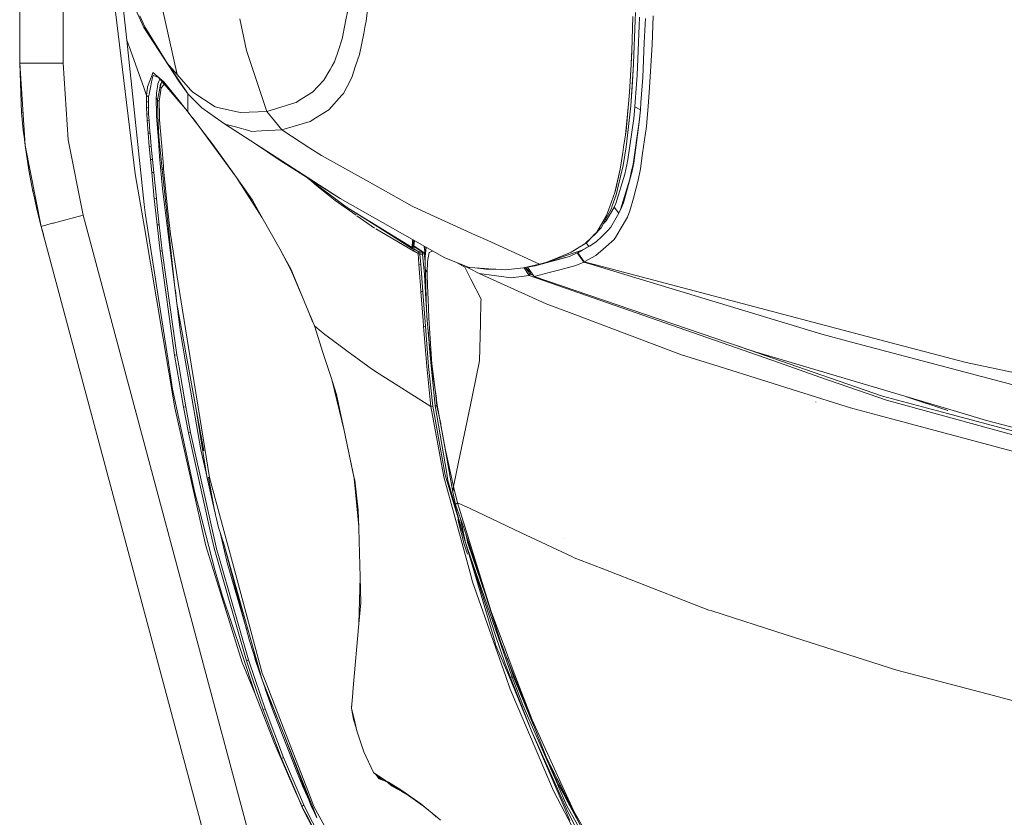
# Model space of a CAD drawing. Units: millimetres. Extents: x 835 to 10406, y -1525 to 1518.
# Drawn here: x 845 to 1241, y -1015 to -694 of the extents above; entities that cross this region are included whole.
import ezdxf

# ---------------------------------------------------------------- set-up
doc = ezdxf.new("R2010")
doc.units = ezdxf.units.MM
doc.layers.add('1', color=7, linetype='Continuous', true_color=0xffffff)

msp = doc.modelspace()

# ---------------------------------------------------------------- linework, layer by layer
at = {"layer": '1', "color": 18, "linetype": 'Continuous', "lineweight": 13}
for p, q in [((844.75006, 439.212501), (844.75006, -711.163402)), ((844.75006, -711.163402), (844.75006, 439.212501)), ((862.199916, -539.157753), (862.199916, -711.163402)), ((862.199916, -711.163402), (862.199916, -539.157753)), ((891.279353, -755.663514), (879.788167, -661.427508)), ((887.853755, -701.948106), (884.849758, -674.210639)), ((886.140956, -677.471578), (894.654406, -696.812749)), ((986.190928, -676.182747), (984.197749, -694.177389)), ((908.132209, -715.73782), (901.427401, -685.595095)), ((976.894034, -689.084172), (975.766791, -695.084274)), ((895.165576, -696.562111), (893.053187, -692.092955)), ((936.029567, -706.03919), (933.300151, -693.298638)), ((1091.531409, -692.349732), (1091.114653, -706.351101)), ((1092.511309, -693.973601), (1092.641963, -690.678358)), ((1094.159735, -692.612886), (1094.026698, -696.062565)), ((1096.55775, -693.109989), (1096.138133, -702.815115)), ((1099.313391, -703.752935), (1099.750174, -692.109644)), ((904.530658, -711.692274), (894.654406, -696.812749)), ((908.828868, -718.42581), (894.654406, -696.812749)), ((903.337983, -709.765398), (895.165576, -696.562111)), ((974.593295, -701.328754), (975.748671, -695.178509)), ((975.766791, -695.084274), (975.748671, -695.178509)), ((983.195914, -699.15092), (983.831538, -695.995748)), ((984.197749, -694.177389), (983.831538, -695.995748)), ((1092.511309, -693.973601), (1091.83134, -711.111367)), ((1093.256129, -716.03018), (1094.026698, -696.062565)), ((974.593295, -701.328754), (973.031176, -705.971301)), ((983.195914, -699.15092), (981.485499, -707.639337)), ((887.853755, -701.948106), (889.284266, -705.930054)), ((887.853755, -701.948106), (894.912375, -768.00859)), ((1095.529689, -716.876388), (1096.138133, -702.815115)), ((1099.313391, -703.752935), (1098.08935, -722.922325)), ((889.284266, -705.930054), (894.814566, -721.323129)), ((936.029567, -706.03919), (937.248839, -709.720016)), ((973.031176, -705.971301), (971.473826, -710.601211)), ((981.485499, -707.639337), (979.824198, -712.664306)), ((1090.790404, -711.679459), (1091.114653, -706.351101)), ((1091.034545, -708.018363), (1090.790404, -711.679459)), ((1090.9167, -709.604057), (1091.034545, -708.018363)), ((1091.034545, -708.018363), (1091.114653, -706.351101)), ((1091.049456, -707.422489), (1091.034545, -708.018363)), ((844.75006, -711.163402), (849.860801, -711.163402)), ((844.75006, -711.163402), (846.919669, -744.29208)), ((845.52349, -730.971634), (844.75006, -711.163402)), ((844.75006, -711.163402), (845.52349, -730.971634)), ((849.860801, -711.163402), (844.75006, -711.163402)), ((846.919669, -744.29208), (844.75006, -711.163402)), ((849.860801, -711.163402), (849.931372, -711.163402)), ((849.931372, -711.163402), (849.860801, -711.163402)), ((849.931372, -711.163402), (862.199916, -711.163402)), ((862.199916, -711.163402), (849.931372, -711.163402)), ((862.199916, -711.163402), (864.220752, -742.016077)), ((862.199916, -711.163402), (864.220752, -742.016077)), ((904.530658, -711.692274), (903.337983, -709.765398)), ((904.530658, -711.692274), (904.932052, -712.143152)), ((904.530658, -711.692274), (912.591113, -723.567605)), ((904.932052, -712.143152), (908.132209, -715.73782)), ((937.643183, -710.909188), (937.248839, -709.720016)), ((944.161071, -730.579555), (937.643183, -710.909188)), ((969.654216, -713.744342), (970.549239, -712.198138)), ((971.473826, -710.601211), (970.549239, -712.198138)), ((978.532923, -716.569304), (979.824198, -712.664306)), ((1090.790404, -711.679459), (1090.115203, -722.780764)), ((1091.801299, -711.555064), (1090.677871, -728.294492)), ((1091.801299, -711.555064), (1091.17998, -720.84254)), ((1091.801299, -711.555064), (1091.83134, -711.111367)), ((896.197451, -720.659375), (898.024691, -715.819657)), ((897.859229, -718.792319), (898.260249, -716.925681)), ((898.391856, -714.847744), (898.024691, -715.819657)), ((898.260249, -716.925681), (898.439063, -716.094911)), ((898.391856, -714.847744), (900.099887, -716.347754)), ((898.439063, -716.094911), (898.613108, -716.15696)), ((899.223937, -716.374397), (898.613108, -716.15696)), ((899.223937, -716.374397), (900.521051, -716.836275)), ((899.843149, -717.015607), (899.843155, -717.015556)), ((899.872404, -717.017269), (899.872413, -717.017217)), ((900.099887, -716.347754), (900.71846, -717.065255)), ((900.930463, -717.077292), (900.099887, -716.347754)), ((900.718532, -717.065338), (909.608496, -727.377057)), ((902.785434, -718.706608), (900.930568, -717.077384)), ((910.734786, -718.661487), (908.132209, -715.73782)), ((969.654216, -713.744342), (967.217578, -717.952251)), ((978.532923, -716.569304), (977.960719, -717.674017)), ((1093.256129, -716.03018), (1092.488898, -726.741791)), ((1094.77724, -726.92287), (1095.529689, -716.876388)), ((896.121157, -720.861614), (895.846499, -724.195421)), ((896.121157, -720.861614), (896.197451, -720.659375)), ((897.401942, -720.918357), (896.833552, -723.560452)), ((897.859229, -718.792319), (897.401942, -720.918357)), ((900.20336, -720.583797), (899.825228, -723.285437)), ((900.20336, -720.583797), (900.3693, -719.398916)), ((900.698794, -718.559682), (900.3693, -719.398916)), ((900.698794, -718.559682), (901.107741, -717.516792)), ((901.776923, -718.771756), (901.057853, -721.954465)), ((901.057853, -721.954465), (901.75022, -719.275653)), ((901.057853, -721.954465), (901.445521, -719.481707)), ((901.671542, -721.079588), (901.409758, -722.919762)), ((901.445521, -719.481707), (901.645793, -719.329298)), ((901.651691, -719.326051), (901.645793, -719.329298)), ((901.671542, -721.079588), (902.837886, -719.772458)), ((901.697768, -719.300687), (901.710643, -719.294071)), ((901.710643, -719.294071), (901.717318, -719.290853)), ((901.717318, -719.290853), (901.720656, -719.289303)), ((901.720656, -719.289303), (901.723994, -719.287694)), ((901.75022, -719.275653), (901.723994, -719.287694)), ((902.106894, -718.794763), (901.776923, -718.771756)), ((902.106894, -718.794763), (902.216072, -718.802377)), ((902.312888, -719.198525), (902.788057, -719.465839)), ((902.698831, -719.362343), (902.312888, -719.198525)), ((902.785434, -718.706608), (909.499778, -727.017045)), ((902.837886, -719.772458), (902.946908, -719.650094)), ((908.828868, -718.42581), (912.591113, -723.567605)), ((910.734786, -718.661487), (913.675917, -721.965373)), ((967.217578, -717.952251), (962.525977, -722.829461)), ((975.04629, -723.296523), (977.960719, -717.674017)), ((1090.677871, -728.294492), (1091.17998, -720.84254)), ((894.815933, -721.326936), (895.846499, -724.195421)), ((895.846499, -724.195421), (895.791663, -726.516843)), ((895.846499, -724.195421), (896.223201, -724.422395)), ((896.223201, -724.422395), (896.599425, -724.64937)), ((896.599425, -724.64937), (896.526946, -726.847827)), ((896.833552, -723.560452), (896.599425, -724.64937)), ((899.724616, -725.022733), (899.785651, -723.963976)), ((899.724616, -725.022733), (899.808062, -731.832325)), ((900.149955, -726.057708), (899.724616, -725.022733)), ((899.825228, -723.285437), (899.785651, -723.963976)), ((901.057853, -721.954465), (900.154246, -725.952923)), ((900.901927, -726.484418), (901.409758, -722.919762)), ((912.436141, -726.019382), (912.424154, -723.339425)), ((918.041838, -729.067266), (912.591113, -723.567605)), ((913.675917, -721.965373), (914.468421, -722.855508)), ((914.468421, -722.855508), (923.420562, -728.699565)), ((962.387694, -722.97281), (956.964148, -726.357996)), ((962.387694, -722.97281), (962.525977, -722.829461)), ((974.380625, -724.056959), (969.209327, -729.964674)), ((974.547519, -723.866343), (974.380625, -724.056959)), ((975.04629, -723.296523), (974.547519, -723.866343)), ((1090.115203, -722.780764), (1089.828624, -727.491081)), ((1097.739352, -728.401124), (1098.08935, -722.922325)), ((895.791663, -726.516843), (895.82075, -728.984535)), ((896.526946, -726.847827), (895.791663, -726.516843)), ((895.82075, -728.984535), (896.550311, -729.201674)), ((895.82075, -728.984535), (895.917071, -731.531024)), ((896.526946, -726.847827), (896.550311, -729.201674)), ((900.149955, -726.057708), (900.154246, -725.952923)), ((900.149955, -726.057708), (900.526179, -726.271093)), ((900.395049, -732.226849), (900.149955, -726.057708)), ((900.901927, -726.484418), (900.526179, -726.271093)), ((901.001109, -732.25522), (900.901927, -726.484418)), ((909.499778, -727.017045), (912.456645, -730.67683)), ((912.372805, -730.573059), (909.608496, -727.377057)), ((912.436141, -726.019382), (912.456645, -730.67683)), ((918.041838, -729.067266), (919.032229, -729.774714)), ((925.055159, -729.081929), (923.420562, -728.699565)), ((931.560172, -730.603218), (925.055159, -729.081929)), ((944.161071, -730.579555), (955.931319, -726.976991)), ((955.931319, -726.976991), (956.011904, -726.952314)), ((956.011904, -726.952314), (956.964148, -726.357996)), ((1089.828624, -727.491081), (1088.592185, -739.949465)), ((1088.777198, -738.379836), (1089.828624, -727.491081)), ((1090.54531, -729.504585), (1090.677871, -728.294492)), ((1092.351092, -728.665829), (1091.897143, -733.365536)), ((1092.351092, -728.665829), (1092.488898, -726.741791)), ((1094.555987, -729.873955), (1092.351092, -728.665829)), ((1094.555987, -729.873955), (1094.77724, -726.92287)), ((1097.739352, -728.401124), (1096.952094, -736.587465)), ((846.044638, -730.930866), (845.52349, -730.971634)), ((845.52349, -730.971634), (846.044638, -730.930866)), ((845.52349, -730.971634), (846.17771, -738.054693)), ((845.52349, -730.971634), (846.17771, -738.054693)), ((895.917071, -731.531024), (896.650923, -731.658816)), ((895.917071, -731.531024), (896.062983, -734.134912)), ((896.550311, -729.201674), (896.567, -729.602873)), ((896.650923, -731.658816), (896.567, -729.602873)), ((896.650923, -731.658816), (896.805419, -734.19857)), ((899.813784, -732.285738), (899.808062, -731.832325)), ((899.813784, -732.285738), (900.571479, -742.33222)), ((900.395049, -732.226849), (900.733126, -740.754902)), ((901.016368, -733.12366), (901.001109, -732.25522)), ((912.456645, -730.67683), (922.532691, -743.930101)), ((931.999816, -757.241666), (914.236687, -733.018164)), ((927.189006, -735.601902), (919.032229, -729.774714)), ((931.560172, -730.603218), (933.563365, -731.07177)), ((944.161071, -730.579555), (933.563365, -731.07177)), ((947.23667, -734.312534), (944.161071, -730.579555)), ((967.487468, -731.023848), (963.999404, -733.169496)), ((969.209327, -729.964674), (967.487468, -731.023848)), ((1090.54531, -729.504585), (1088.990821, -743.696153)), ((1094.067229, -734.716713), (1094.555987, -729.873955)), ((1094.082965, -734.879255), (1094.555987, -729.873955)), ((896.062983, -734.134912), (896.805419, -734.19857)), ((896.062983, -734.134912), (896.442546, -739.392757)), ((896.805419, -734.19857), (897.164477, -738.82997)), ((901.03115, -733.981609), (901.016368, -733.12366)), ((901.03115, -733.981609), (901.907099, -744.597495)), ((927.189006, -735.601902), (927.907122, -735.800982)), ((927.189006, -735.601902), (973.69398, -765.631139)), ((931.653632, -736.839414), (927.907122, -735.800982)), ((937.304629, -738.405883), (931.653632, -736.839414)), ((950.316561, -738.050401), (947.23667, -734.312534)), ((950.316561, -738.050401), (961.671962, -734.60114)), ((961.671962, -734.60114), (963.999404, -733.169496)), ((1091.897143, -733.365536), (1089.55778, -749.938905)), ((1091.596259, -751.817942), (1094.067229, -734.716713)), ((1091.867102, -751.324356), (1094.082965, -734.879255)), ((1095.467223, -747.356594), (1096.952094, -736.587465)), ((846.810494, -742.625037), (846.17771, -738.054693)), ((846.810494, -742.625037), (846.17771, -738.054693)), ((846.919669, -744.29208), (846.540679, -740.67627)), ((846.919669, -744.29208), (846.540679, -740.67627)), ((896.442546, -739.392757), (897.207392, -739.384055)), ((896.442546, -739.392757), (896.886004, -744.661093)), ((897.164477, -738.82997), (897.207392, -739.384055)), ((897.207392, -739.384055), (897.668971, -744.620144)), ((902.019156, -752.667665), (900.733126, -740.754902)), ((937.304629, -738.405883), (937.968386, -738.589823)), ((942.002906, -738.413572), (937.968386, -738.589823)), ((942.002906, -738.413572), (950.316561, -738.050401)), ((961.50772, -745.307087), (950.316561, -738.050401)), ((1088.592185, -739.949465), (1087.820185, -744.989157)), ((1088.777198, -738.379836), (1088.592185, -739.949465)), ((1088.709247, -738.76994), (1088.777198, -738.379836)), ((1088.86452, -737.20541), (1088.777198, -738.379836)), ((848.420275, -754.187524), (846.919669, -744.29208)), ((853.39178, -776.854753), (846.919669, -744.29208)), ((846.919669, -744.29208), (848.420275, -754.187524)), ((853.39178, -776.854753), (846.919669, -744.29208)), ((870.247973, -772.341728), (864.220752, -742.016077)), ((870.247973, -772.341728), (864.220752, -742.016077)), ((896.886004, -744.661093), (897.668971, -744.620144)), ((896.886004, -744.661093), (897.364749, -749.933064)), ((897.668971, -744.620144), (897.687091, -744.815946)), ((898.163928, -749.87638), (897.687091, -744.815946)), ((900.571479, -742.33222), (901.054038, -748.722911)), ((901.907099, -744.597495), (902.571334, -752.644181)), ((922.532691, -743.930101), (930.353297, -754.926622)), ((939.253588, -743.392256), (949.547423, -750.324368)), ((1087.579383, -752.408624), (1088.816775, -744.769573)), ((1088.990821, -743.696153), (1088.816775, -744.769573)), ((901.054038, -748.722911), (902.287139, -761.669397)), ((966.180457, -748.33703), (961.507774, -745.307122)), ((966.180457, -748.33703), (985.474432, -759.090406)), ((1087.499274, -747.082293), (1086.457385, -753.883421)), ((1087.820185, -744.989157), (1087.499274, -747.082293)), ((1095.467223, -747.356594), (1094.585074, -753.754735)), ((897.364749, -749.933064), (898.163928, -749.87638)), ((897.364749, -749.933064), (897.868289, -755.204558)), ((898.163928, -749.87638), (898.680342, -755.13947)), ((902.019156, -752.667665), (907.223834, -801.488757)), ((902.019156, -752.667665), (902.158439, -753.957723)), ((902.673854, -753.882289), (902.571334, -752.644181)), ((949.547423, -750.324368), (973.69398, -765.631139)), ((1086.553706, -756.718636), (1087.579383, -752.408624)), ((1089.114321, -752.074838), (1088.336123, -755.824268)), ((1089.55778, -749.938905), (1089.114321, -752.074838)), ((1091.596259, -751.817942), (1091.034068, -754.503965)), ((1091.112746, -755.2194), (1091.867102, -751.324356)), ((848.373069, -753.910899), (848.317887, -753.512346)), ((848.373069, -753.910899), (848.317887, -753.512346)), ((848.373069, -753.910899), (848.400299, -754.055795)), ((848.373069, -753.910899), (848.400299, -754.055795)), ((848.420275, -754.187524), (849.751605, -761.321366)), ((849.751605, -761.321366), (848.420275, -754.187524)), ((894.991053, -777.251005), (891.279353, -755.663514)), ((897.868289, -755.204558), (898.680342, -755.13947)), ((897.868289, -755.204558), (898.933066, -765.742302)), ((898.680342, -755.13947), (899.766577, -765.668452)), ((904.427661, -770.755053), (902.673854, -753.882289)), ((931.999816, -757.241666), (930.353297, -754.926622)), ((1086.457385, -753.883421), (1084.268225, -763.268709)), ((1088.336123, -755.824268), (1084.674491, -767.668664)), ((1084.795131, -761.240304), (1086.457385, -753.883421)), ((1086.553706, -756.718636), (1084.796084, -764.104009)), ((1087.702407, -767.437696), (1091.033114, -755.629659)), ((1090.325965, -757.884502), (1091.034068, -754.503965)), ((1091.112746, -755.2194), (1091.033114, -755.629659)), ((1094.585074, -753.754735), (1093.717707, -758.270979)), ((938.478125, -766.350746), (931.999816, -757.241666)), ((942.242755, -773.091495), (931.999816, -757.241666)), ((960.590361, -757.324609), (960.886134, -757.583976)), ((960.886134, -757.583976), (975.771083, -768.761337)), ((961.101656, -757.745815), (964.377536, -760.572493)), ((964.377536, -760.572493), (964.531391, -760.321261)), ((964.377536, -760.572493), (971.681727, -766.38782)), ((985.474495, -759.090442), (1002.720488, -768.702388)), ((1084.953715, -760.329902), (1084.795131, -761.240304)), ((1086.570395, -770.082831), (1090.325965, -757.884502)), ((1093.717707, -758.270979), (1091.722144, -765.550554)), ((849.751605, -761.321366), (850.932254, -766.69836)), ((849.751605, -761.321366), (850.932254, -766.69836)), ((849.93471, -762.22235), (849.847505, -761.758121)), ((849.93471, -762.22235), (849.847505, -761.758121)), ((849.93471, -762.22235), (850.302596, -763.830731)), ((849.93471, -762.22235), (850.302596, -763.830731)), ((903.088702, -768.17894), (902.287139, -761.669397)), ((1084.268225, -763.268709), (1082.967891, -766.923845)), ((1084.796084, -764.104009), (1083.246363, -768.57847)), ((1084.795131, -761.240304), (1084.268225, -763.268709)), ((1084.670472, -761.54421), (1084.795131, -761.240304)), ((850.932254, -766.69836), (851.645125, -769.943297)), ((850.932254, -766.69836), (851.645125, -769.943297)), ((895.38206, -772.40479), (894.912375, -768.00859)), ((898.933066, -765.742302), (899.766577, -765.668452)), ((898.933066, -765.742302), (899.939669, -775.048852)), ((899.766577, -765.668452), (900.243415, -770.013571)), ((903.088702, -768.17894), (906.65449, -797.144294)), ((942.242755, -773.091495), (938.478125, -766.350746)), ((971.681727, -766.38782), (971.970379, -765.907324)), ((971.681727, -766.38782), (980.178965, -772.345185)), ((1015.81539, -789.577603), (973.69398, -765.631139)), ((1002.908362, -768.807173), (1002.720488, -768.702388)), ((1082.967891, -766.923845), (1082.26694, -768.893361)), ((1082.872523, -769.658208), (1083.246363, -768.57847)), ((1084.674491, -767.668664), (1084.024562, -769.144833)), ((1086.696757, -769.907355), (1087.702407, -767.437696)), ((1091.722144, -765.550554), (1090.328349, -770.635188)), ((853.39178, -776.854753), (851.645125, -769.943297)), ((853.39178, -776.854753), (851.645125, -769.943297)), ((853.39178, -776.854753), (851.645125, -769.943297)), ((852.230909, -772.261225), (852.478637, -773.344278)), ((852.230909, -772.261225), (852.478637, -773.344278)), ((858.396662, -775.514781), (870.247973, -772.341728)), ((870.247973, -772.341728), (858.396662, -775.514781)), ((977.536334, -1173.06453), (870.247973, -772.341728)), ((870.247973, -772.341728), (977.536334, -1173.06453)), ((895.38206, -772.404909), (895.38206, -772.40479)), ((904.633654, -831.672609), (895.38206, -772.404909)), ((900.921, -776.192307), (900.243415, -770.013571)), ((905.38515, -779.962361), (904.427661, -770.755053)), ((978.0661, -770.180166), (975.771083, -768.761337)), ((978.0661, -770.180166), (1002.72621, -785.425186)), ((984.871997, -774.540901), (978.0661, -770.180166)), ((980.499584, -772.569978), (987.551821, -777.514458)), ((1006.703509, -770.539463), (1002.908362, -768.807173)), ((1006.703509, -770.539463), (1028.195776, -780.350276)), ((1077.043189, -779.166698), (1080.97948, -772.510827)), ((1078.140868, -777.463078), (1080.97948, -772.510827)), ((1080.430163, -774.301887), (1082.872523, -769.658208)), ((1080.828322, -774.668157), (1083.860053, -769.428849)), ((1082.26694, -768.893361), (1080.97948, -772.510827)), ((1085.909976, -771.602333), (1082.673205, -777.162194)), ((1084.024562, -769.144833), (1083.860053, -769.428849)), ((1085.909976, -771.602333), (1084.024562, -769.144833)), ((1086.696757, -769.907355), (1085.909976, -771.602333)), ((1086.570395, -770.082831), (1085.909976, -771.602333)), ((1090.328349, -770.635188), (1089.317931, -773.207068)), ((853.39178, -776.854753), (852.478637, -773.344278)), ((853.39178, -776.854753), (852.478637, -773.344278)), ((857.980378, -775.626282), (853.39178, -776.854753)), ((857.980378, -775.626282), (853.39178, -776.854753)), ((857.980379, -775.626282), (857.980379, -775.626282)), ((857.980379, -775.626282), (857.980379, -775.626282)), ((858.328952, -775.532961), (857.98038, -775.626281)), ((858.328952, -775.532961), (857.98038, -775.626281)), ((858.328952, -775.532961), (858.396662, -775.514781)), ((858.328952, -775.532961), (858.396662, -775.514781)), ((899.939669, -775.048852), (900.07223, -776.272655)), ((900.921, -776.192307), (900.07223, -776.272655)), ((900.07223, -776.272655), (901.291503, -786.794901)), ((900.921, -776.192307), (902.151717, -786.706924)), ((942.242755, -773.091495), (949.385775, -785.882115)), ((1002.884997, -785.858452), (984.871997, -774.540901)), ((1078.803195, -777.394652), (1080.430163, -774.301887)), ((1080.828322, -774.668157), (1079.603906, -775.872549)), ((1089.317931, -773.207068), (1086.449755, -778.075516)), ((960.68014, -1177.577555), (853.39178, -776.854753)), ((853.39178, -776.854753), (854.139937, -779.649854)), ((854.139937, -779.649854), (853.39178, -776.854753)), ((960.68014, -1177.577555), (853.39178, -776.854753)), ((854.139937, -779.649854), (854.65572, -781.575579)), ((854.65572, -781.575579), (854.139937, -779.649854)), ((894.991053, -777.251005), (907.237185, -849.968672)), ((905.38515, -779.962361), (908.553733, -799.704075)), ((988.097884, -777.835113), (1003.400585, -786.821085)), ((1028.195841, -780.350306), (1033.140798, -782.607585)), ((1075.603617, -780.553401), (1075.502329, -780.650963)), ((1075.781001, -780.465186), (1075.591949, -780.65723)), ((1077.043189, -779.166698), (1075.603617, -780.553401)), ((1078.803195, -777.394652), (1075.781001, -780.465186)), ((1078.140868, -777.463078), (1077.043189, -779.166698)), ((1081.391467, -778.453112), (1078.969137, -780.893386)), ((1081.391467, -778.453112), (1082.673205, -777.162194)), ((1086.449755, -778.075516), (1084.55943, -781.284298)), ((1002.72621, -785.425186), (1002.834452, -782.557309)), ((1002.834452, -782.557309), (1002.937158, -782.256193)), ((1003.268899, -782.444792), (1002.884997, -785.858452)), ((1003.394259, -784.677267), (1003.578355, -782.620721)), ((1033.140801, -782.607586), (1039.312103, -785.424669)), ((1071.935309, -784.086227), (1069.122484, -785.768013)), ((1072.059474, -783.966653), (1071.935309, -784.086227)), ((1072.305855, -783.729381), (1072.059474, -783.966653)), ((1072.272206, -783.761786), (1072.615279, -783.539116)), ((1074.854983, -781.274498), (1072.334959, -783.701354)), ((1072.615279, -783.539116), (1073.001517, -783.288658)), ((1072.769661, -783.439006), (1073.825015, -785.016537)), ((1075.591948, -780.657231), (1073.001517, -783.288658)), ((1074.025286, -784.885705), (1076.82146, -783.056974)), ((1075.502329, -780.650964), (1074.854983, -781.274498)), ((1078.969137, -780.893387), (1076.82146, -783.056974)), ((1084.026946, -782.188177), (1079.575671, -786.05175)), ((1084.55943, -781.284299), (1084.026946, -782.188177)), ((901.291503, -786.794901), (902.151717, -786.706924)), ((901.291503, -786.794901), (907.116545, -828.751326)), ((902.151717, -786.706924), (903.878344, -799.082875)), ((949.385775, -785.882115), (950.981272, -788.739562)), ((949.385775, -785.882115), (954.012049, -794.427156)), ((1002.884997, -785.858452), (1002.72621, -785.425186)), ((1002.884997, -785.858452), (1003.375639, -786.067297)), ((1003.400585, -786.821085), (1003.375639, -786.067297)), ((1003.394259, -784.677267), (1003.375663, -786.067307)), ((1003.378061, -785.887997), (1005.448951, -787.103593)), ((1003.392127, -784.836652), (1003.399933, -785.051781)), ((1003.39513, -784.667542), (1007.43307, -787.321806)), ((1006.936206, -787.176311), (1003.398719, -785.018337)), ((1003.465513, -786.859211), (1005.078925, -787.80663)), ((1005.448951, -787.103593), (1005.078925, -787.80663)), ((1005.078925, -787.80663), (1005.38124, -792.049587)), ((1005.816592, -787.994921), (1005.078925, -787.80663)), ((1005.58771, -787.153125), (1005.448951, -787.103593)), ((1005.58771, -787.153125), (1005.612029, -787.15992)), ((1005.622996, -787.161469), (1005.612029, -787.15992)), ((1005.816592, -787.180483), (1005.622996, -787.161469)), ((1005.813254, -787.555635), (1005.816592, -787.180483)), ((1005.813254, -787.555635), (1005.816592, -787.994921)), ((1006.877078, -787.178099), (1005.816592, -787.180483)), ((1006.877078, -787.992656), (1005.816592, -787.994921)), ((1005.816592, -787.994921), (1006.142272, -792.220414)), ((1006.87374, -787.553191), (1006.877078, -787.178099)), ((1006.877078, -787.992656), (1006.87374, -787.553191)), ((1006.936206, -787.176311), (1006.877078, -787.178099)), ((1006.877078, -787.992656), (1007.552756, -787.810385)), ((1007.701052, -796.278119), (1006.877078, -787.992656)), ((1007.43307, -787.321806), (1006.936206, -787.176311)), ((1007.663859, -787.559509), (1007.43307, -787.321806)), ((1007.552756, -787.810385), (1007.43307, -787.321806)), ((1007.552756, -787.810385), (1007.714404, -787.745535)), ((1007.982191, -790.92055), (1007.552756, -787.810385)), ((1007.582129, -784.896908), (1007.839335, -786.939263)), ((1007.714404, -787.745535), (1007.663859, -787.559509)), ((1007.981756, -790.687277), (1007.714404, -787.745535)), ((1007.961669, -787.910182), (1007.839335, -786.939263)), ((1007.84859, -785.048394), (1007.987627, -793.832953)), ((1008.311685, -785.311668), (1007.978572, -788.981438)), ((1009.534968, -787.341416), (1008.883132, -791.018009)), ((1009.823455, -787.23079), (1009.534968, -787.341416)), ((1010.93699, -786.804181), (1009.823455, -787.23079)), ((1039.31219, -785.424709), (1054.007663, -792.132914)), ((1070.665969, -786.579967), (1057.582688, -790.936658)), ((1065.742625, -787.600517), (1058.882369, -790.405214)), ((1065.742625, -787.600517), (1066.738261, -787.193537)), ((1066.025389, -788.927555), (1069.128646, -787.533641)), ((1068.020005, -786.427183), (1066.738261, -787.193537)), ((1068.020013, -786.427179), (1068.020013, -786.427179)), ((1069.122193, -785.768186), (1068.020023, -786.427173)), ((1069.128646, -787.533641), (1069.313182, -787.445188)), ((1069.128646, -787.533641), (1071.726455, -791.254282)), ((1071.010364, -786.53162), (1069.313182, -787.445188)), ((1069.313182, -787.445188), (1071.911944, -791.165769)), ((1070.779923, -786.52357), (1070.665969, -786.579967)), ((1073.825015, -785.016537), (1070.779949, -786.523557)), ((1073.825015, -785.016537), (1071.010394, -786.531604)), ((1074.025286, -784.885705), (1073.825015, -785.016537)), ((1076.639308, -788.600504), (1079.575671, -786.05175)), ((950.981272, -788.739562), (954.012049, -794.427156)), ((950.981272, -788.739562), (953.882827, -794.341087)), ((953.875197, -793.921173), (950.981272, -788.739562)), ((1005.38124, -792.049587), (1006.142272, -792.220414)), ((1005.38124, -792.049587), (1005.783213, -797.273219)), ((1006.142272, -792.220414), (1007.008685, -803.082049)), ((1007.978572, -788.981438), (1007.987632, -793.833256)), ((1007.978572, -788.981438), (1007.987632, -793.835521)), ((1008.796824, -795.365512), (1008.883132, -791.018009)), ((1015.81539, -789.577603), (1025.694979, -793.37436)), ((1023.843421, -793.324351), (1020.788776, -791.48889)), ((1022.456501, -792.129802), (1029.73379, -795.868039)), ((1047.562255, -793.557227), (1054.007663, -792.132914)), ((1052.184237, -792.734325), (1066.025389, -788.927555)), ((1054.007663, -792.132914), (1056.540622, -791.362762)), ((1066.025389, -788.927555), (1056.093674, -791.498658)), ((1058.882369, -790.405214), (1056.540622, -791.362762)), ((1071.726455, -791.254282), (1068.609847, -792.6476)), ((1071.911944, -791.165769), (1071.726455, -791.254282)), ((1071.726455, -791.254282), (1075.028318, -792.254768)), ((1071.911944, -791.165769), (1076.639308, -788.600504)), ((1071.911944, -791.165769), (1076.074668, -792.263903)), ((1075.028331, -792.254772), (1167.576922, -820.297599)), ((1076.07468, -792.263906), (1183.242453, -820.534945)), ((953.875197, -793.921173), (958.588732, -805.323303)), ((953.875197, -793.921173), (953.882827, -794.341087)), ((958.588732, -805.323303), (953.882827, -794.341087)), ((1007.701052, -796.278119), (1007.705821, -796.328247)), ((1007.705821, -796.328247), (1008.10398, -803.431571)), ((1007.987632, -793.835521), (1008.139266, -794.517517)), ((1007.987632, -793.835938), (1007.987632, -793.835521)), ((1008.011473, -794.658184), (1007.987632, -793.835938)), ((1008.011473, -794.658184), (1008.208884, -801.461399)), ((1008.201255, -794.646084), (1008.139266, -794.517517)), ((1008.201255, -794.646084), (1008.677138, -795.258701)), ((1008.677138, -795.258701), (1008.796824, -795.365512)), ((1008.805407, -796.071172), (1008.796824, -795.365512)), ((1008.941306, -800.734937), (1008.805407, -796.071172)), ((1023.843421, -793.324351), (1025.726451, -796.999156)), ((1025.694979, -793.37436), (1025.730742, -793.376803)), ((1027.922763, -793.524444), (1025.730742, -793.376803)), ((1027.922763, -793.524444), (1033.629856, -793.908996)), ((1032.356395, -794.050932), (1027.922763, -793.524444)), ((1029.73379, -795.868039), (1056.628836, -807.986259)), ((1033.66865, -796.403944), (1029.73379, -795.868039)), ((1033.629856, -793.908996), (1032.356395, -794.050932)), ((1032.356395, -794.050932), (1038.631572, -794.246018)), ((1033.66865, -796.403944), (1042.539252, -797.612131)), ((1034.03295, -793.936157), (1038.631572, -794.246018)), ((1040.313853, -794.359386), (1038.631572, -794.246018)), ((1040.313853, -794.359386), (1047.562255, -793.557227)), ((1047.73411, -793.51925), (1049.773825, -796.612978)), ((1047.73411, -793.51925), (1049.773825, -796.612978)), ((1048.323954, -793.388906), (1050.220622, -796.088815)), ((1048.392964, -793.373656), (1048.656119, -793.807089)), ((1048.407947, -793.370345), (1048.656119, -793.807089)), ((1049.337996, -794.450402), (1048.656119, -793.807089)), ((1049.086551, -793.220386), (1049.100055, -793.24019)), ((1051.521089, -792.6824), (1049.100055, -793.309152)), ((1052.184237, -792.734325), (1049.100055, -793.24019)), ((1052.184237, -792.734325), (1049.100055, -793.309152)), ((1049.100055, -793.24019), (1049.100055, -793.309152)), ((1049.100055, -793.309152), (1051.759852, -797.022045)), ((1049.337996, -794.450402), (1050.284041, -794.998109)), ((1050.439967, -795.319796), (1049.337996, -794.450402)), ((1049.773825, -796.612978), (1050.220622, -796.088815)), ((1050.220622, -796.088815), (1050.439967, -795.319796)), ((1050.220622, -796.088815), (1051.378651, -796.489915)), ((1050.320163, -795.012339), (1050.284041, -794.998109)), ((1050.439967, -795.319796), (1050.468903, -795.21997)), ((1057.808532, -795.451641), (1051.759852, -797.022045)), ((1057.808532, -795.451641), (1062.155292, -794.323214)), ((1062.155294, -794.323214), (1068.609847, -792.6476)), ((907.998694, -828.615487), (903.878344, -799.082875)), ((906.65449, -797.144294), (909.424914, -819.6491)), ((913.915766, -833.116114), (908.553733, -799.704075)), ((1005.801333, -797.501028), (1005.783213, -797.273219)), ((1005.801333, -797.501028), (1006.055011, -800.714552)), ((1025.726451, -796.999156), (1026.295317, -798.108995)), ((1026.295317, -798.108995), (1030.406607, -806.13178)), ((1049.773825, -796.612978), (1042.539252, -797.612131)), ((1049.773825, -796.612978), (1061.278711, -800.634776)), ((1049.773825, -796.612978), (1061.278711, -800.634776)), ((1051.759852, -797.022045), (1062.371271, -800.644312)), ((907.989634, -807.967246), (907.223834, -801.488757)), ((907.402839, -802.532244), (907.989634, -807.967246)), ((1006.055011, -800.714552), (1006.238116, -803.029656)), ((1006.238116, -803.029656), (1007.144107, -814.699709)), ((1007.008685, -803.082049), (1006.238116, -803.029656)), ((1007.008685, -803.082049), (1007.029666, -803.352475)), ((1007.029666, -803.352475), (1008.088721, -817.083955)), ((1008.264674, -806.299627), (1008.10398, -803.431571)), ((1008.208884, -801.461399), (1008.335723, -805.193484)), ((1009.098662, -806.119919), (1008.941306, -800.734937)), ((1061.278714, -800.634777), (1150.188102, -831.715107)), ((1061.278714, -800.634777), (1150.188102, -831.715107)), ((1062.371279, -800.644315), (1130.405082, -823.868036)), ((907.989634, -807.967246), (913.875712, -840.265095)), ((960.883273, -810.873032), (958.588732, -805.323303)), ((1008.377877, -806.281022), (1008.264674, -806.299627)), ((1008.264674, -806.299627), (1008.519603, -809.929606)), ((1008.397712, -806.792736), (1008.335723, -805.193484)), ((1008.397712, -806.792736), (1008.638991, -813.00205)), ((1009.37332, -813.695848), (1009.098662, -806.119919)), ((1030.379513, -807.370074), (1030.202998, -815.437376)), ((1030.406607, -806.13178), (1030.379513, -807.370058)), ((1056.628836, -807.986259), (1067.151679, -811.962605)), ((960.883273, -810.873032), (962.49832, -814.900756)), ((962.410105, -814.566255), (960.883273, -810.873032)), ((1111.073626, -828.559697), (1067.151679, -811.962605)), ((962.410105, -814.566255), (963.364257, -816.874921)), ((962.709075, -815.289642), (962.49832, -814.900756)), ((1007.144107, -814.699709), (1007.331504, -817.112982)), ((1008.638991, -813.00205), (1009.321345, -820.744276)), ((1009.37332, -813.695848), (1010.456694, -830.372512)), ((1030.192031, -815.951467), (1029.863013, -830.991924)), ((1030.202998, -815.437376), (1030.192031, -815.951467)), ((909.424914, -819.6491), (911.493911, -831.457853)), ((963.364257, -816.874921), (965.284957, -818.481565)), ((963.364257, -816.874921), (966.94435, -828.033626)), ((967.571868, -820.353091), (965.284957, -818.481565)), ((1008.088721, -817.083955), (1007.331504, -817.112982)), ((1007.331504, -817.112982), (1008.603228, -833.292961)), ((1008.088721, -817.083955), (1009.209288, -831.511378)), ((1009.113426, -818.385154), (1009.508742, -824.014127)), ((967.571868, -820.353091), (969.025267, -821.431637)), ((969.025267, -821.431637), (976.426257, -826.922715)), ((1009.321345, -820.744276), (1010.327948, -832.164109)), ((1009.853495, -827.507198), (1009.508742, -824.014127)), ((1130.405082, -823.868036), (1140.681876, -827.376068)), ((1167.576922, -820.297599), (1179.509772, -823.461115)), ((1179.509772, -823.461115), (1248.581065, -841.772556)), ((1183.242453, -820.534945), (1198.0554, -824.442625)), ((968.755378, -833.678901), (966.94435, -828.033626)), ((976.426257, -826.922715), (986.336364, -834.275782)), ((1010.245456, -831.474304), (1009.853495, -827.507198)), ((1131.641449, -824.290076), (1167.561663, -836.731553)), ((1140.681876, -827.376068), (1222.652091, -851.713479)), ((1225.618495, -831.713736), (1198.0554, -824.442625)), ((906.314505, -842.44138), (904.633654, -831.672609)), ((907.116545, -828.751326), (907.998694, -828.615487)), ((907.116545, -828.751326), (908.939971, -839.430273)), ((907.998694, -828.615487), (908.731593, -832.8982)), ((911.493911, -831.457853), (912.944449, -839.737654)), ((1009.209288, -831.511378), (1009.341372, -833.212912)), ((1011.992587, -849.162698), (1010.245456, -831.474304)), ((1010.573043, -832.161605), (1010.456694, -830.372512)), ((1029.863013, -830.991924), (1026.987208, -844.87009)), ((1111.073626, -828.559697), (1126.225127, -833.332598)), ((1150.188102, -831.715107), (1166.784419, -837.516665)), ((1300.872458, -847.561657), (1225.618495, -831.713736)), ((911.567343, -849.467456), (908.731593, -832.8982)), ((916.572703, -849.670529), (913.915766, -833.116114)), ((968.755378, -833.678901), (969.912184, -837.285995)), ((986.336364, -834.275782), (989.436282, -836.237669)), ((1008.603228, -833.292961), (1010.272635, -849.425435)), ((1009.341372, -833.212912), (1011.001242, -849.290252)), ((1012.437819, -846.053928), (1010.327948, -832.164109)), ((1012.807978, -848.811567), (1010.573043, -832.161605)), ((1126.225127, -833.332598), (1126.265658, -833.345354)), ((1126.265658, -833.345354), (1177.309645, -849.424541)), ((908.939971, -839.430273), (910.682334, -849.634588)), ((912.944449, -839.737654), (917.679442, -866.76544)), ((972.23152, -844.515145), (969.912184, -837.285995)), ((975.313796, -859.047115), (970.47788, -839.049214)), ((1010.272635, -849.425435), (989.436282, -836.237669)), ((1166.784419, -837.516665), (1193.600787, -846.891105)), ((1191.984786, -845.190942), (1167.561663, -836.731553)), ((906.314505, -842.44138), (915.222777, -884.162188)), ((915.617121, -849.820554), (913.875712, -840.265095)), ((1012.665404, -849.110365), (1012.108266, -843.59881)), ((975.313796, -859.047115), (972.23152, -844.515145)), ((1021.417711, -871.745281), (1026.709212, -846.211553)), ((1026.987208, -844.87009), (1026.709212, -846.211553)), ((1165.123595, -847.675323), (1165.106429, -847.49788)), ((1191.984786, -845.190942), (1218.154086, -852.191806)), ((1193.600787, -846.891105), (1265.199317, -866.565049)), ((1201.631396, -845.472318), (1218.347205, -851.026654)), ((919.634951, -905.512154), (907.237185, -849.968672)), ((911.567343, -849.467456), (910.682334, -849.634588)), ((910.682334, -849.634588), (912.643565, -860.049248)), ((911.567343, -849.467456), (913.528575, -859.865248)), ((915.617121, -849.820554), (918.796013, -867.263836)), ((915.617121, -849.820554), (918.789126, -867.209336)), ((915.617121, -849.820554), (920.097483, -877.562523)), ((916.572703, -849.670529), (921.10504, -877.908468)), ((1011.001242, -849.290252), (1010.272635, -849.425435)), ((1010.272635, -849.425435), (1012.74742, -863.037407)), ((1011.001242, -849.290252), (1015.854491, -876.246572)), ((1012.665404, -849.110365), (1011.992587, -849.162698)), ((1016.610278, -876.410007), (1011.992587, -849.162698)), ((1012.861888, -849.108075), (1012.665404, -849.110365)), ((1014.186698, -856.394652), (1012.665404, -849.110365)), ((1012.807978, -848.811567), (1015.998496, -866.359711)), ((1016.097201, -867.177844), (1012.807978, -848.811567)), ((1177.309645, -849.424541), (1180.014743, -850.151658)), ((1180.014743, -850.151658), (1190.064563, -852.85306)), ((1233.899249, -855.052829), (1222.652091, -851.713479)), ((1190.064563, -852.85306), (1250.333918, -869.052827)), ((1289.897574, -871.38474), (1218.154086, -852.191806)), ((1233.899249, -855.052829), (1333.036555, -880.477726)), ((912.643565, -860.049248), (913.528575, -859.865248)), ((913.528575, -859.865248), (923.838748, -906.074166)), ((975.313796, -859.047115), (979.386939, -878.250897)), ((975.313796, -859.047115), (979.346884, -878.35288)), ((912.643565, -860.049248), (921.714438, -900.720537)), ((1012.74742, -863.037407), (1015.406264, -877.664566)), ((921.884397, -885.567505), (917.679442, -866.76544)), ((1019.377841, -881.588519), (1015.998496, -866.359711)), ((1016.097201, -867.177844), (1019.06742, -883.900464)), ((1019.377841, -881.588519), (1021.417697, -871.745352)), ((920.097483, -877.562523), (923.154486, -891.257226)), ((920.711268, -877.773266), (923.07898, -890.765424)), ((920.71649, -877.775059), (923.040872, -890.517218)), ((928.227557, -904.296577), (921.10504, -877.908468)), ((981.215551, -897.704345), (979.346884, -878.35288)), ((979.564799, -879.09013), (979.386939, -878.250897)), ((981.037272, -891.069174), (979.564799, -879.09013)), ((1022.8063, -904.575825), (1015.406264, -877.664566)), ((1015.911235, -876.437128), (1015.854491, -876.246572)), ((1024.129523, -904.113472), (1015.911235, -876.437128)), ((1016.610278, -876.410007), (1017.070426, -879.123449)), ((1017.070426, -879.123449), (1024.129523, -904.113472)), ((1019.377841, -881.588519), (1019.06742, -883.900464)), ((1021.008624, -888.122976), (1019.377841, -881.588519)), ((917.194022, -891.717076), (915.222777, -884.162188)), ((1020.124091, -888.882279), (1019.06742, -883.900464)), ((923.204077, -891.470551), (923.154486, -891.257226)), ((923.181049, -891.325499), (923.22029, -891.540825)), ((923.194732, -891.36067), (923.253669, -891.683757)), ((923.228873, -891.577125), (923.204077, -891.470551)), ((923.22029, -891.540825), (923.216878, -891.525567)), ((923.22029, -891.540825), (923.253669, -891.683757)), ((923.253669, -891.683757), (923.228873, -891.577125)), ((981.228484, -898.18567), (981.037272, -891.069174)), ((1021.008624, -888.122976), (1020.124091, -888.882279)), ((1023.505343, -898.301065), (1020.124091, -888.882279)), ((1021.008624, -888.122976), (1026.033024, -890.495311)), ((1034.448279, -931.976616), (1021.008624, -888.122976)), ((1026.033128, -890.495361), (1046.610965, -900.211453)), ((923.295153, -915.104687), (917.194022, -891.717076)), ((923.253669, -891.683757), (923.352851, -892.110229)), ((923.352851, -892.110229), (923.552169, -892.962873)), ((923.552169, -892.962873), (923.953189, -894.667089)), ((924.766673, -898.071408), (923.953189, -894.667089)), ((1021.088917, -894.894359), (1023.619307, -904.825091)), ((1024.194548, -904.314431), (1022.150472, -894.526949)), ((926.921977, -904.693961), (924.766673, -898.071408)), ((981.228484, -898.18567), (981.373442, -903.588533)), ((1023.505343, -898.301065), (1028.803481, -914.734721)), ((922.982348, -906.40533), (921.714438, -900.720537)), ((925.251497, -899.561117), (928.050174, -911.682427)), ((1025.13708, -904.510379), (1024.39002, -901.045138)), ((1024.496542, -901.375544), (1025.376929, -904.740155)), ((1066.995276, -909.836411), (1046.610965, -900.211453)), ((1063.848151, -902.35436), (1063.83623, -902.339101)), ((919.634951, -905.512154), (934.231414, -952.512741)), ((935.992373, -951.783001), (922.982348, -906.40533)), ((923.838748, -906.074166), (923.856391, -906.136453)), ((925.974978, -913.534999), (923.856391, -906.136453)), ((926.921977, -904.693961), (937.271727, -943.738282)), ((938.994063, -947.58743), (926.921977, -904.693961)), ((930.764807, -913.696945), (928.227557, -904.296577)), ((981.761588, -918.066859), (981.373442, -903.588533)), ((1026.062621, -916.418254), (1022.8063, -904.575825)), ((1023.619307, -904.825091), (1023.622168, -904.832661)), ((1023.622168, -904.832661), (1024.995731, -908.829013)), ((1024.129523, -904.113472), (1035.268439, -941.625297)), ((1036.257399, -941.594601), (1024.129523, -904.113472)), ((1042.90594, -958.327889), (1024.931191, -906.591023)), ((1025.13708, -904.510379), (1025.158061, -904.606581)), ((1025.208606, -904.842257), (1025.158061, -904.606581)), ((1033.922535, -930.370745), (1025.208606, -904.842257)), ((1025.376929, -904.740155), (1026.044413, -907.290853)), ((1066.995276, -909.836411), (1067.949904, -910.287082)), ((1079.181327, -914.651513), (1067.949904, -910.287082)), ((926.273955, -925.33958), (923.295153, -915.104687)), ((936.820163, -951.413512), (925.974978, -913.534999)), ((928.247584, -912.359536), (928.050174, -911.682427)), ((928.247584, -912.359536), (936.129897, -939.430741)), ((930.764807, -913.696945), (942.393435, -956.780314)), ((1038.390292, -944.472671), (1028.803481, -914.734721)), ((1114.882125, -928.524494), (1079.181327, -914.651513)), ((981.761588, -918.066859), (981.280459, -936.905742)), ((981.761588, -918.066859), (982.041014, -928.477764)), ((1026.062621, -916.418254), (1027.04872, -920.005262)), ((1027.04872, -920.005262), (1040.405883, -958.126605)), ((933.975829, -948.455751), (926.273955, -925.33958)), ((981.280459, -936.905742), (982.041014, -928.477764)), ((1033.562644, -929.316399), (1033.574138, -929.306575)), ((1035.294665, -934.875548), (1034.031008, -930.702072)), ((1114.882125, -928.524494), (1122.130526, -931.341231)), ((1039.459838, -945.192873), (1034.448279, -931.976616)), ((1035.176273, -934.966964), (1035.294665, -934.875548)), ((1035.294665, -934.875548), (1035.295253, -934.87197)), ((1035.305115, -934.902562), (1035.294665, -934.875548)), ((1122.130526, -931.341231), (1123.30736, -931.718767)), ((1123.30736, -931.718767), (1153.267039, -941.328764)), ((981.280459, -936.905742), (978.95111, -962.721646)), ((1035.268439, -941.625297), (1036.441458, -945.575655)), ((1036.257399, -941.594601), (1040.18463, -953.021765)), ((1184.741629, -951.424658), (1153.267039, -941.328764)), ((937.271727, -943.738282), (940.30918, -953.320622)), ((1036.441458, -945.575655), (1041.542186, -957.655609)), ((1038.390292, -944.472671), (1039.145125, -946.377993)), ((1039.145125, -946.377993), (1040.843697, -950.664289)), ((1039.459838, -945.192873), (1039.565484, -945.471498)), ((1039.565826, -945.472398), (1042.20785, -952.440262)), ((939.655913, -965.503931), (933.975829, -948.455751)), ((939.682139, -951.629221), (938.653139, -948.096261)), ((938.994063, -947.58743), (942.31428, -959.38468)), ((938.994063, -947.58743), (942.350803, -959.476574)), ((1040.843833, -950.664633), (1043.464793, -957.27855)), ((1043.437613, -958.246291), (1040.886005, -950.771053)), ((939.439129, -964.853276), (934.231414, -952.512741)), ((935.992373, -951.783001), (936.820163, -951.413512)), ((935.992373, -951.783001), (938.441409, -958.973348)), ((936.820163, -951.413512), (939.494742, -959.281147)), ((942.31428, -959.38468), (939.682139, -951.629221)), ((940.30918, -953.320622), (941.880358, -958.08965)), ((1042.250289, -958.508074), (1040.18463, -953.021765)), ((1042.20785, -952.440262), (1045.960082, -962.335885)), ((1197.802199, -955.61403), (1184.741629, -951.424658)), ((942.278994, -959.279597), (941.880358, -958.08965)), ((942.393435, -956.780314), (943.249358, -958.990097)), ((1040.405883, -958.126605), (1042.181624, -963.19443)), ((1050.559176, -979.70432), (1041.542186, -957.655609)), ((1042.57883, -958.417773), (1042.250289, -958.508074)), ((1050.559176, -979.70432), (1042.250289, -958.508074)), ((1042.90594, -958.327889), (1042.57883, -958.417773)), ((1043.437613, -958.246291), (1042.90594, -958.327889)), ((1047.289504, -969.70737), (1042.90594, -958.327889)), ((1043.437613, -958.246291), (1051.715073, -978.097983)), ((1056.62836, -990.496576), (1043.464793, -957.27855)), ((1197.802199, -955.61403), (1234.169139, -965.11054)), ((938.441409, -958.973348), (942.737235, -971.586764)), ((943.534507, -971.165419), (939.494742, -959.281147)), ((942.329062, -959.428251), (942.278994, -959.279597)), ((942.31428, -959.38468), (942.37913, -959.576905)), ((951.014174, -981.274307), (942.31428, -959.38468)), ((942.37913, -959.576905), (942.329062, -959.428251)), ((942.374243, -959.559595), (942.37913, -959.576905)), ((942.37913, -959.576905), (942.479266, -959.874153)), ((942.479266, -959.874153), (942.679538, -960.468531)), ((942.679538, -960.468531), (943.487777, -962.843478)), ((943.249358, -958.990097), (951.721324, -980.86977)), ((951.014174, -981.274307), (943.487777, -962.843478)), ((978.95111, -962.721646), (978.655947, -966.229796)), ((1050.944937, -975.482106), (1045.960082, -962.335885)), ((947.297705, -985.070229), (939.655913, -965.503931)), ((943.563871, -963.02982), (946.4332, -971.399844)), ((978.655947, -966.229796), (978.24253, -970.541239)), ((978.270663, -970.815539), (978.655947, -966.229796)), ((1052.990569, -988.651276), (1042.181624, -963.19443)), ((1234.169139, -965.11054), (1248.728408, -968.912363)), ((978.266371, -970.863104), (978.24253, -970.541239)), ((978.266371, -970.863104), (978.270663, -970.815539)), ((1047.289504, -969.70737), (1061.313761, -1001.714349)), ((942.737235, -971.586764), (943.534507, -971.165419)), ((942.737235, -971.586764), (950.158728, -991.131902)), ((943.534507, -971.165419), (950.914992, -990.654945)), ((946.4332, -971.399844), (956.293715, -996.42235)), ((978.266371, -970.863104), (979.114188, -975.353479)), ((979.323043, -975.186348), (978.266371, -970.863104)), ((979.114188, -975.353479), (979.992045, -978.332758)), ((979.323043, -975.186348), (980.046405, -978.146851)), ((980.496062, -979.985654), (979.992045, -978.332758)), ((980.046405, -978.146851), (980.496062, -979.985654)), ((1062.575473, -1000.923395), (1050.944937, -975.482106)), ((951.014174, -981.274307), (961.96474, -1009.858668)), ((957.399501, -997.339725), (951.014174, -981.274307)), ((960.958613, -1004.72635), (951.721324, -980.86977)), ((980.496062, -979.985654), (983.303679, -988.378286)), ((1050.559176, -979.70432), (1060.67623, -1002.111316)), ((1050.559176, -979.70432), (1063.511981, -1009.685695)), ((954.295291, -1001.138806), (947.297705, -985.070229)), ((950.158728, -991.131902), (950.914992, -990.654945)), ((950.914992, -990.654945), (957.430972, -1006.014287)), ((987.177504, -996.71334), (983.303679, -988.378286)), ((1052.990569, -988.651276), (1059.578074, -1004.165351)), ((1056.62836, -990.496576), (1060.882224, -998.977304)), ((950.158728, -991.131902), (955.885543, -1004.590333)), ((1058.148605, -993.527417), (1061.513556, -1001.597524)), ((956.293715, -996.42235), (958.544863, -1002.135754)), ((957.399501, -997.339725), (964.189645, -1014.423649)), ((957.399501, -997.339725), (964.131818, -1014.197977)), ((987.177504, -996.71334), (992.12612, -1000.097871)), ((987.177504, -996.71334), (990.285529, -999.375641)), ((989.360942, -999.257565), (988.135558, -997.533999)), ((989.147406, -998.400737), (989.295615, -998.620868)), ((989.355391, -998.578895), (989.295615, -998.620868)), ((955.649508, -1004.249275), (954.295291, -1001.138806)), ((958.544863, -1002.135754), (959.791793, -1004.763544)), ((989.360942, -998.711646), (989.295615, -998.620868)), ((989.441086, -998.6523), (989.360942, -998.711646)), ((989.360942, -998.711646), (989.360942, -999.257565)), ((989.814274, -998.971969), (989.360942, -998.711646)), ((989.360942, -999.257565), (990.718497, -999.807596)), ((990.718497, -999.833584), (989.553951, -999.290784)), ((990.718497, -999.807596), (989.567394, -999.293097)), ((991.867198, -1000.286818), (990.285529, -999.375641)), ((990.718497, -999.625068), (990.718497, -999.807596)), ((990.718497, -999.807596), (990.718497, -999.833584)), ((990.718497, -999.833584), (991.170076, -999.885216)), ((992.869986, -1000.822186), (991.867198, -1000.286818)), ((992.869986, -1000.822186), (992.12612, -1000.097871)), ((993.201865, -1000.689745), (992.12612, -1000.097871)), ((993.943347, -1001.405478), (992.869986, -1000.822186)), ((994.409693, -1002.088308), (992.874967, -1000.824893)), ((997.13291, -1003.097475), (993.201865, -1000.689745)), ((993.943347, -1001.405478), (993.201865, -1000.689745)), ((993.326318, -1001.070168), (994.248046, -1001.754642)), ((999.308242, -1004.67521), (993.943347, -1001.405478)), ((994.248046, -1001.754642), (995.706214, -1002.565742)), ((996.326579, -1003.215015), (994.409693, -1002.088308)), ((1060.67623, -1002.111316), (1065.539492, -1012.882173)), ((1062.349929, -1001.903176), (1060.882224, -998.977304)), ((1060.958379, -999.129119), (1064.492835, -1006.8385)), ((1061.513556, -1001.597524), (1061.313761, -1001.714349)), ((1061.513556, -1001.597524), (1061.313761, -1001.714349)), ((1061.313761, -1001.714349), (1061.377658, -1001.859665)), ((1061.377658, -1001.859665), (1065.004004, -1010.136664)), ((1061.513556, -1001.597524), (1061.565055, -1001.692653)), ((1064.359574, -1006.882358), (1061.565055, -1001.692653)), ((1075.816764, -1028.749406), (1062.349929, -1001.903176)), ((1067.812575, -1012.379467), (1062.575473, -1000.923395)), ((955.649508, -1004.249275), (957.965859, -1009.478835)), ((955.885543, -1004.590333), (958.348883, -1010.378897)), ((959.054602, -1009.841502), (957.430972, -1006.014287)), ((961.359884, -1008.279808), (959.791793, -1004.763544)), ((960.958613, -1004.72635), (963.163985, -1010.420978)), ((995.706214, -1002.565742), (996.725215, -1003.105342)), ((996.326579, -1003.215015), (997.54299, -1003.862202)), ((996.725215, -1003.105342), (996.78238, -1003.135778)), ((997.54299, -1003.862202), (996.806797, -1003.150659)), ((998.582495, -1003.985465), (997.13291, -1003.097475)), ((997.54299, -1003.862202), (998.589648, -1004.428446)), ((998.589648, -1004.428446), (998.040833, -1003.902764)), ((998.582495, -1003.985465), (999.308242, -1004.67521)), ((1006.141795, -1009.419501), (998.582495, -1003.985465)), ((1001.05971, -1005.925071), (998.589648, -1004.428446)), ((1006.845607, -1010.053933), (999.308242, -1004.67521)), ((1059.578074, -1004.165351), (1062.680377, -1010.08004)), ((958.348883, -1010.378897), (958.363081, -1010.368086)), ((958.348883, -1010.378897), (960.002555, -1013.594925)), ((958.348883, -1010.378897), (959.036959, -1011.897027)), ((958.373949, -1010.35981), (959.054602, -1009.841502)), ((959.054602, -1009.841502), (972.199978, -1035.496567)), ((961.96474, -1009.858668), (963.548316, -1013.324797)), ((976.902617, -1035.584748), (963.163985, -1010.420978)), ((1006.141795, -1009.419501), (1006.845607, -1010.053933)), ((1010.074748, -1012.565076), (1006.141795, -1009.419501)), ((1007.213725, -1010.345876), (1006.845607, -1010.053933)), ((1010.766639, -1013.165295), (1007.213725, -1010.345876)), ((1071.522368, -1026.936948), (1062.680377, -1010.08004)), ((1063.511981, -1009.685695), (1066.207541, -1016.069353)), ((1071.492255, -1020.128469), (1064.391902, -1006.942395)), ((1064.492835, -1006.8385), (1067.642361, -1012.453677)), ((1071.654929, -1022.144377), (1065.004004, -1010.136664)), ((958.461765, -1010.598426), (959.036959, -1011.897027)), ((958.555441, -1010.780607), (959.036959, -1011.897027)), ((964.796199, -1022.995174), (959.036959, -1011.897027)), ((960.002555, -1013.594925), (977.167739, -1046.984017)), ((964.350356, -1015.050828), (963.548316, -1013.324797)), ((1010.422362, -1012.866557), (1010.074748, -1012.565076)), ((1012.074603, -1014.24104), (1010.074748, -1012.565076)), ((1010.422362, -1012.866557), (1010.766639, -1013.165295)), ((1012.427378, -1014.545242), (1010.766639, -1013.165295)), ((1014.084948, -1015.974581), (1012.074603, -1014.24104)), ((1065.539492, -1012.882173), (1068.074836, -1017.772257)), ((1072.749747, -1021.021307), (1067.812575, -1012.379467))]:
    msp.add_line(p, q, dxfattribs=at)

doc.saveas('drawing.dxf')
